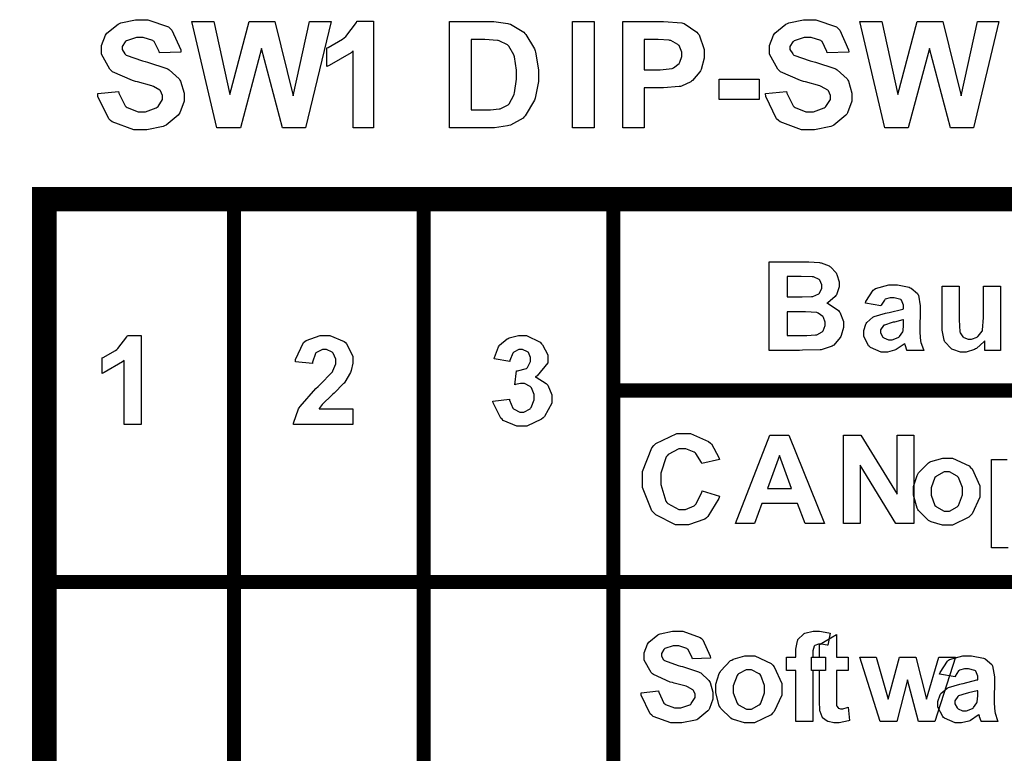
# Model space of a CAD drawing. Units: millimetres. Extents: x 0 to 420, y 0 to 297.
# Drawn here: x 244 to 258, y 137 to 148 of the extents above; entities that cross this region are included whole.
import ezdxf

# ---------------------------------------------------------------- set-up
doc = ezdxf.new("R2010")
doc.units = ezdxf.units.MM

msp = doc.modelspace()

# ---------------------------------------------------------------- linework, layer by layer
at = {"color": 0}
for points in [[(244.873, 146.593), (245.171, 146.623), (245.175, 146.598), (245.266, 146.415), (245.279, 146.402), (245.293, 146.391), (245.449, 146.332), (245.501, 146.332), (245.556, 146.332), (245.709, 146.387), (245.723, 146.397), (245.735, 146.408), (245.797, 146.508), (245.797, 146.541), (245.797, 146.565), (245.77, 146.628), (245.766, 146.634), (245.761, 146.641), (245.668, 146.694), (245.656, 146.699), (245.647, 146.703), (245.443, 146.758), (245.412, 146.765), (245.37, 146.776), (245.085, 146.901), (245.07, 146.915), (245.046, 146.937), (244.929, 147.152), (244.929, 147.222), (244.929, 147.276), (244.984, 147.422), (244.996, 147.437), (245.006, 147.455), (245.164, 147.583), (245.184, 147.592), (245.203, 147.601), (245.412, 147.645), (245.482, 147.645), (245.588, 147.645), (245.884, 147.541), (245.909, 147.519), (245.933, 147.498), (246.058, 147.217), (246.059, 147.181), (245.753, 147.171), (245.749, 147.192), (245.68, 147.332), (245.671, 147.341), (245.659, 147.349), (245.523, 147.39), (245.478, 147.39), (245.425, 147.39), (245.282, 147.345), (245.271, 147.335), (245.263, 147.329), (245.221, 147.263), (245.221, 147.24), (245.221, 147.218), (245.26, 147.156), (245.268, 147.149), (245.278, 147.141), (245.511, 147.057), (245.548, 147.049), (245.584, 147.04), (245.86, 146.948), (245.878, 146.938), (245.894, 146.929), (246.035, 146.8), (246.046, 146.784), (246.055, 146.769), (246.105, 146.599), (246.105, 146.541), (246.105, 146.481), (246.044, 146.318), (246.032, 146.299), (246.019, 146.281), (245.849, 146.139), (245.826, 146.129), (245.805, 146.121), (245.573, 146.074), (245.497, 146.074), (245.387, 146.074), (245.081, 146.186), (245.056, 146.208), (245.03, 146.23), (244.877, 146.551), (244.873, 146.593)], [(246.572, 146.102), (246.217, 147.618), (246.53, 147.618), (246.758, 146.576), (247.034, 147.618), (247.399, 147.618), (247.663, 146.559), (247.895, 147.618), (248.201, 147.618), (247.837, 146.102), (247.509, 146.102), (247.211, 147.235), (246.908, 146.102), (246.572, 146.102)], [(248.806, 146.102), (248.515, 146.102), (248.515, 147.199), (248.488, 147.174), (248.176, 146.991), (248.14, 146.978), (248.14, 147.243), (248.159, 147.25), (248.366, 147.368), (248.388, 147.385), (248.41, 147.403), (248.562, 147.604), (248.57, 147.626), (248.806, 147.626), (248.806, 146.102)], [(249.892, 147.618), (250.451, 147.618), (250.523, 147.618), (250.723, 147.593), (250.739, 147.587), (250.761, 147.582), (250.949, 147.466), (250.965, 147.448), (250.98, 147.432), (251.101, 147.228), (251.111, 147.203), (251.118, 147.18), (251.159, 146.929), (251.159, 146.845), (251.159, 146.765), (251.119, 146.547), (251.112, 146.524), (251.103, 146.496), (250.969, 146.273), (250.953, 146.255), (250.939, 146.242), (250.759, 146.142), (250.736, 146.134), (250.718, 146.129), (250.53, 146.102), (250.467, 146.102), (249.892, 146.102), (249.892, 147.618)], [(251.645, 146.102), (251.645, 147.618), (251.952, 147.618), (251.952, 146.102), (251.645, 146.102)], [(252.361, 146.102), (252.361, 147.618), (252.852, 147.618), (252.943, 147.618), (253.202, 147.598), (253.217, 147.594), (253.238, 147.59), (253.42, 147.465), (253.434, 147.446), (253.449, 147.428), (253.522, 147.221), (253.522, 147.152), (253.522, 147.094), (253.479, 146.933), (253.471, 146.916), (253.461, 146.901), (253.356, 146.776), (253.344, 146.766), (253.33, 146.758), (253.198, 146.699), (253.185, 146.694), (253.166, 146.692), (252.941, 146.674), (252.867, 146.674), (252.669, 146.674), (252.669, 146.102), (252.361, 146.102)], [(254.398, 146.593), (254.696, 146.623), (254.7, 146.598), (254.791, 146.415), (254.804, 146.402), (254.818, 146.391), (254.974, 146.332), (255.026, 146.332), (255.081, 146.332), (255.234, 146.387), (255.248, 146.397), (255.26, 146.408), (255.322, 146.508), (255.322, 146.541), (255.322, 146.565), (255.295, 146.628), (255.291, 146.634), (255.286, 146.641), (255.193, 146.694), (255.181, 146.699), (255.172, 146.703), (254.968, 146.758), (254.937, 146.765), (254.895, 146.776), (254.61, 146.901), (254.595, 146.915), (254.571, 146.937), (254.454, 147.152), (254.454, 147.222), (254.454, 147.276), (254.509, 147.422), (254.521, 147.437), (254.531, 147.455), (254.689, 147.583), (254.709, 147.592), (254.728, 147.601), (254.937, 147.645), (255.007, 147.645), (255.113, 147.645), (255.409, 147.541), (255.434, 147.519), (255.458, 147.498), (255.583, 147.217), (255.584, 147.181), (255.278, 147.171), (255.274, 147.192), (255.205, 147.332), (255.196, 147.341), (255.184, 147.349), (255.048, 147.39), (255.003, 147.39), (254.95, 147.39), (254.807, 147.345), (254.796, 147.335), (254.788, 147.329), (254.746, 147.263), (254.746, 147.24), (254.746, 147.218), (254.785, 147.156), (254.793, 147.149), (254.803, 147.141), (255.036, 147.057), (255.073, 147.049), (255.109, 147.04), (255.385, 146.948), (255.403, 146.938), (255.419, 146.929), (255.56, 146.8), (255.571, 146.784), (255.58, 146.769), (255.63, 146.599), (255.63, 146.541), (255.63, 146.481), (255.569, 146.318), (255.557, 146.299), (255.544, 146.281), (255.374, 146.139), (255.351, 146.129), (255.33, 146.121), (255.098, 146.074), (255.022, 146.074), (254.912, 146.074), (254.606, 146.186), (254.581, 146.208), (254.555, 146.23), (254.402, 146.551), (254.398, 146.593)], [(256.097, 146.102), (255.742, 147.618), (256.055, 147.618), (256.283, 146.576), (256.559, 147.618), (256.924, 147.618), (257.188, 146.559), (257.42, 147.618), (257.726, 147.618), (257.362, 146.102), (257.034, 146.102), (256.736, 147.235), (256.433, 146.102), (256.097, 146.102)], [(250.199, 147.361), (250.199, 146.358), (250.428, 146.358), (250.473, 146.358), (250.601, 146.371), (250.611, 146.373), (250.623, 146.377), (250.726, 146.43), (250.734, 146.437), (250.741, 146.445), (250.807, 146.566), (250.812, 146.583), (250.818, 146.601), (250.844, 146.795), (250.844, 146.86), (250.844, 146.927), (250.818, 147.113), (250.812, 147.129), (250.807, 147.145), (250.736, 147.268), (250.728, 147.276), (250.718, 147.286), (250.6, 147.344), (250.586, 147.346), (250.575, 147.349), (250.396, 147.361), (250.337, 147.361), (250.199, 147.361)], [(252.669, 147.361), (252.669, 146.93), (252.835, 146.93), (252.894, 146.93), (253.065, 146.949), (253.076, 146.952), (253.086, 146.958), (253.166, 147.021), (253.171, 147.029), (253.177, 147.037), (253.206, 147.12), (253.206, 147.148), (253.206, 147.182), (253.164, 147.275), (253.158, 147.283), (253.149, 147.292), (253.047, 147.349), (253.035, 147.35), (253.025, 147.353), (252.868, 147.361), (252.816, 147.361), (252.669, 147.361)], [(253.736, 146.506), (253.736, 146.797), (254.308, 146.797), (254.308, 146.506), (253.736, 146.506)], [(254.451, 144.189), (254.957, 144.189), (255.013, 144.189), (255.168, 144.181), (255.181, 144.178), (255.193, 144.177), (255.303, 144.133), (255.313, 144.126), (255.322, 144.12), (255.403, 144.032), (255.409, 144.021), (255.416, 144.01), (255.449, 143.907), (255.449, 143.872), (255.449, 143.832), (255.408, 143.722), (255.401, 143.71), (255.393, 143.697), (255.286, 143.606), (255.273, 143.599), (255.291, 143.594), (255.438, 143.497), (255.449, 143.484), (255.459, 143.471), (255.51, 143.339), (255.51, 143.293), (255.51, 143.252), (255.477, 143.14), (255.47, 143.127), (255.463, 143.113), (255.372, 143.004), (255.361, 142.996), (255.349, 142.989), (255.205, 142.938), (255.189, 142.935), (255.178, 142.935), (254.923, 142.928), (254.883, 142.927), (254.451, 142.927), (254.451, 144.189)], [(254.708, 143.979), (254.708, 143.689), (254.876, 143.689), (254.921, 143.689), (255.054, 143.694), (255.061, 143.694), (255.07, 143.696), (255.156, 143.733), (255.163, 143.739), (255.168, 143.745), (255.2, 143.814), (255.2, 143.836), (255.2, 143.861), (255.172, 143.927), (255.168, 143.933), (255.163, 143.938), (255.081, 143.976), (255.072, 143.977), (255.065, 143.978), (254.906, 143.979), (254.854, 143.979), (254.708, 143.979)], [(256.042, 143.561), (255.823, 143.599), (255.828, 143.623), (255.934, 143.787), (255.949, 143.798), (255.965, 143.809), (256.155, 143.861), (256.22, 143.861), (256.279, 143.861), (256.447, 143.83), (256.461, 143.822), (256.473, 143.817), (256.567, 143.737), (256.572, 143.726), (256.577, 143.716), (256.604, 143.561), (256.604, 143.508), (256.6, 143.227), (256.6, 143.183), (256.609, 143.06), (256.612, 143.051), (256.614, 143.041), (256.65, 142.938), (256.655, 142.927), (256.415, 142.927), (256.414, 142.931), (256.393, 142.99), (256.392, 142.997), (256.39, 143.001), (256.384, 143.026), (256.384, 143.026), (256.373, 143.017), (256.262, 142.939), (256.251, 142.934), (256.239, 142.93), (256.136, 142.904), (256.101, 142.904), (256.045, 142.904), (255.893, 142.97), (255.879, 142.982), (255.865, 142.994), (255.798, 143.129), (255.798, 143.174), (255.798, 143.209), (255.828, 143.303), (255.835, 143.313), (255.841, 143.324), (255.927, 143.401), (255.938, 143.405), (255.949, 143.412), (256.11, 143.457), (256.131, 143.462), (256.159, 143.467), (256.355, 143.517), (256.366, 143.521), (256.366, 143.546), (256.366, 143.572), (256.338, 143.642), (256.333, 143.646), (256.326, 143.652), (256.232, 143.676), (256.202, 143.676), (256.176, 143.676), (256.105, 143.656), (256.1, 143.65), (256.093, 143.646), (256.045, 143.572), (256.042, 143.561)], [(257.525, 142.927), (257.525, 143.065), (257.516, 143.052), (257.406, 142.956), (257.392, 142.948), (257.379, 142.941), (257.26, 142.904), (257.222, 142.904), (257.18, 142.904), (257.068, 142.939), (257.056, 142.945), (257.044, 142.952), (256.954, 143.047), (256.95, 143.059), (256.943, 143.071), (256.917, 143.215), (256.917, 143.262), (256.917, 143.842), (257.158, 143.842), (257.158, 143.42), (257.158, 143.362), (257.169, 143.192), (257.172, 143.184), (257.173, 143.178), (257.213, 143.12), (257.22, 143.116), (257.226, 143.111), (257.287, 143.089), (257.31, 143.089), (257.337, 143.089), (257.414, 143.118), (257.422, 143.123), (257.43, 143.129), (257.486, 143.2), (257.49, 143.208), (257.493, 143.217), (257.507, 143.397), (257.507, 143.456), (257.507, 143.842), (257.749, 143.842), (257.749, 142.927), (257.525, 142.927)], [(254.708, 143.479), (254.708, 143.14), (254.945, 143.14), (254.988, 143.14), (255.112, 143.147), (255.119, 143.147), (255.128, 143.15), (255.205, 143.193), (255.212, 143.198), (255.218, 143.205), (255.248, 143.281), (255.248, 143.306), (255.248, 143.331), (255.223, 143.397), (255.219, 143.404), (255.213, 143.41), (255.149, 143.459), (255.141, 143.462), (255.131, 143.466), (254.968, 143.479), (254.915, 143.479), (254.708, 143.479)], [(256.366, 143.364), (256.357, 143.362), (256.236, 143.332), (256.22, 143.328), (256.202, 143.325), (256.092, 143.289), (256.087, 143.285), (256.079, 143.28), (256.039, 143.22), (256.039, 143.2), (256.039, 143.178), (256.072, 143.118), (256.079, 143.111), (256.084, 143.106), (256.151, 143.076), (256.174, 143.076), (256.205, 143.076), (256.288, 143.11), (256.3, 143.117), (256.306, 143.124), (256.355, 143.192), (256.357, 143.198), (256.359, 143.204), (256.366, 143.289), (256.366, 143.317), (256.366, 143.364)], [(245.492, 141.868), (245.25, 141.868), (245.25, 142.782), (245.228, 142.762), (244.967, 142.61), (244.938, 142.599), (244.938, 142.819), (244.953, 142.825), (245.125, 142.924), (245.144, 142.938), (245.162, 142.953), (245.288, 143.121), (245.296, 143.139), (245.492, 143.139), (245.492, 141.868)], [(248.513, 142.093), (248.513, 141.868), (247.665, 141.868), (247.666, 141.891), (247.735, 142.092), (247.747, 142.11), (247.759, 142.129), (247.984, 142.384), (248.019, 142.414), (248.047, 142.44), (248.213, 142.614), (248.22, 142.622), (248.228, 142.635), (248.27, 142.737), (248.27, 142.77), (248.27, 142.802), (248.232, 142.887), (248.226, 142.894), (248.219, 142.902), (248.135, 142.938), (248.107, 142.938), (248.077, 142.938), (247.993, 142.899), (247.986, 142.891), (247.978, 142.884), (247.936, 142.757), (247.935, 142.739), (247.692, 142.764), (247.695, 142.797), (247.809, 143.038), (247.829, 143.052), (247.847, 143.067), (248.045, 143.139), (248.113, 143.139), (248.186, 143.139), (248.388, 143.055), (248.407, 143.038), (248.424, 143.022), (248.513, 142.846), (248.513, 142.786), (248.513, 142.746), (248.488, 142.638), (248.483, 142.624), (248.478, 142.611), (248.398, 142.476), (248.387, 142.461), (248.378, 142.453), (248.245, 142.319), (248.227, 142.301), (248.208, 142.283), (248.085, 142.166), (248.081, 142.159), (248.075, 142.154), (248.034, 142.099), (248.031, 142.093), (248.513, 142.093)], [(250.51, 142.203), (250.745, 142.232), (250.746, 142.217), (250.796, 142.103), (250.804, 142.095), (250.812, 142.088), (250.895, 142.046), (250.922, 142.046), (250.953, 142.046), (251.039, 142.095), (251.048, 142.103), (251.056, 142.112), (251.099, 142.223), (251.099, 142.258), (251.099, 142.296), (251.058, 142.395), (251.049, 142.403), (251.041, 142.413), (250.958, 142.455), (250.932, 142.455), (250.903, 142.455), (250.83, 142.442), (250.82, 142.438), (250.847, 142.635), (250.862, 142.635), (250.987, 142.669), (250.997, 142.676), (251.005, 142.685), (251.048, 142.771), (251.048, 142.799), (251.048, 142.825), (251.016, 142.895), (251.011, 142.901), (251.004, 142.908), (250.932, 142.938), (250.909, 142.938), (250.881, 142.938), (250.809, 142.902), (250.803, 142.895), (250.796, 142.888), (250.752, 142.782), (250.75, 142.768), (250.527, 142.807), (250.531, 142.826), (250.59, 142.979), (250.599, 142.99), (250.605, 143.003), (250.713, 143.094), (250.728, 143.099), (250.742, 143.106), (250.873, 143.139), (250.917, 143.139), (250.989, 143.139), (251.185, 143.044), (251.204, 143.023), (251.217, 143.008), (251.292, 142.863), (251.292, 142.814), (251.292, 142.748), (251.14, 142.564), (251.11, 142.548), (251.128, 142.544), (251.271, 142.455), (251.282, 142.442), (251.293, 142.43), (251.348, 142.293), (251.348, 142.246), (251.348, 142.176), (251.245, 141.983), (251.226, 141.964), (251.205, 141.944), (250.994, 141.845), (250.924, 141.845), (250.852, 141.845), (250.658, 141.929), (250.64, 141.944), (250.621, 141.962), (250.513, 142.177), (250.51, 142.203)], [(253.496, 140.923), (253.743, 140.847), (253.734, 140.813), (253.577, 140.555), (253.554, 140.538), (253.532, 140.521), (253.297, 140.437), (253.22, 140.437), (253.115, 140.437), (252.831, 140.582), (252.805, 140.609), (252.777, 140.638), (252.642, 140.969), (252.642, 141.079), (252.642, 141.201), (252.777, 141.539), (252.805, 141.568), (252.831, 141.598), (253.133, 141.743), (253.233, 141.743), (253.327, 141.743), (253.586, 141.629), (253.611, 141.605), (253.625, 141.593), (253.732, 141.399), (253.739, 141.372), (253.487, 141.313), (253.483, 141.33), (253.404, 141.458), (253.393, 141.467), (253.381, 141.477), (253.261, 141.524), (253.221, 141.524), (253.163, 141.524), (253.007, 141.441), (252.993, 141.423), (252.979, 141.407), (252.905, 141.175), (252.905, 141.098), (252.905, 141.014), (252.977, 140.774), (252.992, 140.758), (253.006, 140.741), (253.163, 140.655), (253.215, 140.655), (253.258, 140.655), (253.378, 140.71), (253.39, 140.721), (253.403, 140.732), (253.491, 140.901), (253.496, 140.923)], [(255.237, 140.457), (254.962, 140.457), (254.853, 140.745), (254.347, 140.745), (254.241, 140.457), (253.971, 140.457), (254.461, 141.72), (254.731, 141.72), (255.237, 140.457)], [(255.51, 140.457), (255.51, 141.72), (255.758, 141.72), (256.277, 140.874), (256.277, 141.72), (256.514, 141.72), (256.514, 140.457), (256.258, 140.457), (255.747, 141.288), (255.747, 140.457), (255.51, 140.457)], [(254.77, 140.959), (254.595, 141.426), (254.424, 140.959), (254.77, 140.959)], [(256.51, 140.926), (256.51, 140.985), (256.56, 141.141), (256.571, 141.159), (256.58, 141.178), (256.72, 141.323), (256.738, 141.332), (256.756, 141.344), (256.925, 141.391), (256.982, 141.391), (257.066, 141.391), (257.3, 141.281), (257.322, 141.258), (257.344, 141.236), (257.454, 140.996), (257.454, 140.916), (257.454, 140.831), (257.343, 140.595), (257.321, 140.572), (257.299, 140.55), (257.062, 140.434), (256.983, 140.434), (256.922, 140.434), (256.761, 140.482), (256.743, 140.491), (256.724, 140.5), (256.58, 140.641), (256.571, 140.658), (256.56, 140.678), (256.51, 140.864), (256.51, 140.926)], [(256.76, 140.915), (256.76, 140.862), (256.814, 140.716), (256.825, 140.704), (256.834, 140.693), (256.946, 140.632), (256.983, 140.632), (257.021, 140.632), (257.13, 140.693), (257.141, 140.704), (257.151, 140.716), (257.206, 140.867), (257.206, 140.916), (257.206, 140.969), (257.151, 141.112), (257.141, 141.123), (257.13, 141.135), (257.019, 141.195), (256.983, 141.195), (256.943, 141.195), (256.834, 141.135), (256.825, 141.123), (256.814, 141.112), (256.76, 140.965), (256.76, 140.915)], [(252.622, 138.044), (252.87, 138.069), (252.874, 138.049), (252.949, 137.896), (252.961, 137.886), (252.972, 137.877), (253.101, 137.828), (253.145, 137.828), (253.191, 137.828), (253.319, 137.872), (253.33, 137.88), (253.339, 137.889), (253.392, 137.974), (253.392, 138.002), (253.392, 138.021), (253.37, 138.073), (253.366, 138.078), (253.36, 138.083), (253.285, 138.128), (253.273, 138.133), (253.267, 138.135), (253.097, 138.181), (253.071, 138.188), (253.036, 138.196), (252.799, 138.301), (252.786, 138.313), (252.766, 138.331), (252.669, 138.509), (252.669, 138.568), (252.669, 138.613), (252.714, 138.735), (252.723, 138.749), (252.732, 138.764), (252.863, 138.87), (252.88, 138.877), (252.897, 138.885), (253.071, 138.921), (253.129, 138.921), (253.217, 138.921), (253.465, 138.833), (253.485, 138.815), (253.505, 138.798), (253.61, 138.565), (253.611, 138.535), (253.355, 138.525), (253.352, 138.542), (253.294, 138.66), (253.286, 138.667), (253.276, 138.674), (253.163, 138.71), (253.126, 138.71), (253.082, 138.71), (252.962, 138.672), (252.952, 138.663), (252.945, 138.659), (252.912, 138.604), (252.912, 138.584), (252.912, 138.567), (252.944, 138.514), (252.951, 138.509), (252.958, 138.502), (253.152, 138.432), (253.184, 138.423), (253.214, 138.417), (253.444, 138.341), (253.46, 138.333), (253.473, 138.326), (253.59, 138.216), (253.599, 138.203), (253.607, 138.191), (253.648, 138.05), (253.648, 138.002), (253.648, 137.952), (253.597, 137.816), (253.588, 137.799), (253.577, 137.784), (253.434, 137.667), (253.417, 137.658), (253.399, 137.652), (253.204, 137.612), (253.141, 137.612), (253.049, 137.612), (252.795, 137.705), (252.774, 137.723), (252.752, 137.741), (252.626, 138.01), (252.622, 138.044)], [(254.697, 138.55), (254.832, 138.55), (254.832, 138.619), (254.832, 138.663), (254.853, 138.785), (254.857, 138.793), (254.86, 138.802), (254.937, 138.881), (254.948, 138.887), (254.959, 138.892), (255.076, 138.921), (255.116, 138.921), (255.165, 138.921), (255.301, 138.896), (255.318, 138.891), (255.288, 138.721), (255.277, 138.724), (255.198, 138.736), (255.174, 138.736), (255.154, 138.736), (255.099, 138.716), (255.096, 138.711), (255.093, 138.707), (255.073, 138.64), (255.073, 138.616), (255.073, 138.55), (255.255, 138.55), (255.255, 138.36), (255.073, 138.36), (255.073, 137.635), (254.832, 137.635), (254.832, 138.36), (254.697, 138.36), (254.697, 138.55)], [(255.575, 138.55), (255.575, 138.359), (255.408, 138.359), (255.408, 137.988), (255.408, 137.955), (255.412, 137.86), (255.414, 137.856), (255.414, 137.853), (255.432, 137.828), (255.434, 137.825), (255.437, 137.824), (255.466, 137.813), (255.476, 137.813), (255.5, 137.813), (255.564, 137.832), (255.575, 137.836), (255.594, 137.649), (255.579, 137.643), (255.447, 137.612), (255.403, 137.612), (255.372, 137.612), (255.293, 137.631), (255.286, 137.634), (255.276, 137.638), (255.212, 137.686), (255.21, 137.692), (255.204, 137.699), (255.175, 137.777), (255.174, 137.787), (255.172, 137.795), (255.167, 137.918), (255.167, 137.958), (255.167, 138.359), (255.055, 138.359), (255.055, 138.55), (255.167, 138.55), (255.167, 138.732), (255.408, 138.876), (255.408, 138.55), (255.575, 138.55)], [(253.688, 138.104), (253.688, 138.163), (253.738, 138.319), (253.749, 138.337), (253.758, 138.356), (253.898, 138.501), (253.916, 138.51), (253.934, 138.521), (254.103, 138.569), (254.159, 138.569), (254.243, 138.569), (254.478, 138.459), (254.5, 138.436), (254.522, 138.414), (254.632, 138.174), (254.632, 138.094), (254.632, 138.009), (254.521, 137.773), (254.498, 137.75), (254.477, 137.727), (254.239, 137.612), (254.161, 137.612), (254.1, 137.612), (253.939, 137.66), (253.921, 137.668), (253.902, 137.678), (253.758, 137.819), (253.749, 137.836), (253.738, 137.856), (253.688, 138.042), (253.688, 138.104)], [(256.031, 137.635), (255.742, 138.55), (255.976, 138.55), (256.149, 137.951), (256.306, 138.55), (256.539, 138.55), (256.692, 137.951), (256.867, 138.55), (257.106, 138.55), (256.811, 137.635), (256.579, 137.635), (256.422, 138.225), (256.268, 137.635), (256.031, 137.635)], [(257.1, 138.269), (256.881, 138.308), (256.887, 138.331), (256.992, 138.495), (257.008, 138.506), (257.023, 138.517), (257.213, 138.569), (257.278, 138.569), (257.337, 138.569), (257.506, 138.538), (257.519, 138.531), (257.532, 138.525), (257.625, 138.446), (257.631, 138.435), (257.635, 138.425), (257.663, 138.269), (257.663, 138.216), (257.658, 137.936), (257.658, 137.892), (257.668, 137.769), (257.671, 137.759), (257.672, 137.75), (257.708, 137.646), (257.713, 137.635), (257.474, 137.635), (257.472, 137.639), (257.451, 137.699), (257.45, 137.705), (257.449, 137.71), (257.442, 137.734), (257.442, 137.734), (257.431, 137.725), (257.321, 137.647), (257.31, 137.642), (257.297, 137.638), (257.194, 137.612), (257.159, 137.612), (257.103, 137.612), (256.951, 137.678), (256.938, 137.69), (256.924, 137.703), (256.856, 137.838), (256.856, 137.882), (256.856, 137.918), (256.887, 138.011), (256.893, 138.021), (256.899, 138.032), (256.986, 138.109), (256.997, 138.113), (257.008, 138.12), (257.168, 138.166), (257.19, 138.17), (257.217, 138.175), (257.413, 138.225), (257.424, 138.229), (257.424, 138.254), (257.424, 138.28), (257.397, 138.35), (257.391, 138.355), (257.384, 138.36), (257.29, 138.385), (257.26, 138.385), (257.234, 138.385), (257.164, 138.364), (257.158, 138.359), (257.151, 138.355), (257.103, 138.28), (257.1, 138.269)], [(253.938, 138.093), (253.938, 138.04), (253.991, 137.894), (254.002, 137.882), (254.012, 137.871), (254.124, 137.81), (254.161, 137.81), (254.199, 137.81), (254.308, 137.871), (254.319, 137.882), (254.329, 137.894), (254.384, 138.044), (254.384, 138.094), (254.384, 138.146), (254.329, 138.29), (254.319, 138.301), (254.308, 138.313), (254.197, 138.372), (254.161, 138.372), (254.121, 138.372), (254.012, 138.313), (254.002, 138.301), (253.991, 138.29), (253.938, 138.143), (253.938, 138.093)], [(257.424, 138.072), (257.416, 138.07), (257.294, 138.04), (257.278, 138.036), (257.26, 138.034), (257.15, 137.998), (257.146, 137.994), (257.138, 137.988), (257.097, 137.929), (257.097, 137.908), (257.097, 137.886), (257.13, 137.827), (257.138, 137.82), (257.143, 137.814), (257.209, 137.784), (257.233, 137.784), (257.263, 137.784), (257.347, 137.819), (257.358, 137.825), (257.365, 137.832), (257.413, 137.9), (257.416, 137.907), (257.417, 137.912), (257.424, 137.998), (257.424, 138.025), (257.424, 138.072)]]:
    msp.add_lwpolyline(points, close=True, dxfattribs=at)
for points, const_width in [([(244.111, 117.606), (244.111, 117.78), (244.111, 120.51), (244.111, 123.242), (244.111, 125.972), (244.111, 128.703), (244.111, 131.433), (244.111, 134.162), (244.111, 136.894), (244.111, 139.624), (244.111, 145.085), (244.111, 145.26)], 0.35), ([(246.816, 117.606), (246.816, 117.78), (246.816, 120.51), (246.816, 123.242), (246.816, 125.972), (246.816, 128.703), (246.816, 131.433), (246.816, 134.162), (246.816, 136.894), (246.816, 139.624), (246.816, 145.085), (246.816, 145.26)], 0.2), ([(249.521, 117.606), (249.521, 117.78), (249.521, 120.51), (249.521, 123.242), (249.521, 125.972), (249.521, 128.703), (249.521, 131.433), (249.521, 134.162), (249.521, 136.894), (249.521, 139.624), (249.521, 145.085), (249.521, 145.26)], 0.2), ([(252.228, 117.606), (252.228, 117.78), (252.228, 120.51), (252.228, 123.242), (252.228, 125.972), (252.228, 128.703), (252.228, 131.433), (252.228, 134.162), (252.228, 136.894), (252.228, 139.624), (252.228, 142.355), (252.228, 145.085), (252.228, 145.26)], 0.2), ([(243.936, 145.085), (244.111, 145.085), (246.816, 145.085), (249.521, 145.085), (252.228, 145.085), (269.979, 145.085), (273.015, 145.085), (275.813, 145.085), (278.377, 145.085), (281.407, 145.085), (284.203, 145.085), (287.001, 145.085), (289.798, 145.085), (309.272, 145.085), (309.446, 145.085)], 0.35), ([(252.127, 142.355), (252.228, 142.355), (261.223, 142.355), (269.979, 142.355), (270.08, 142.355)], 0.2), ([(243.936, 139.624), (244.111, 139.624), (246.816, 139.624), (249.521, 139.624), (252.228, 139.624), (261.223, 139.624), (269.979, 139.624), (273.015, 139.624), (275.813, 139.624), (278.377, 139.624), (281.407, 139.624), (284.203, 139.624), (287.001, 139.624), (289.798, 139.624), (297.473, 139.624), (309.272, 139.624), (309.446, 139.624)], 0.2)]:
    msp.add_lwpolyline(points, dxfattribs=dict(at, const_width=const_width))
msp.add_lwpolyline([(257.859, 140.11), (257.618, 140.11), (257.618, 141.372), (257.618, 141.372), (257.844, 141.372)], dxfattribs=at)

doc.saveas('drawing.dxf')
